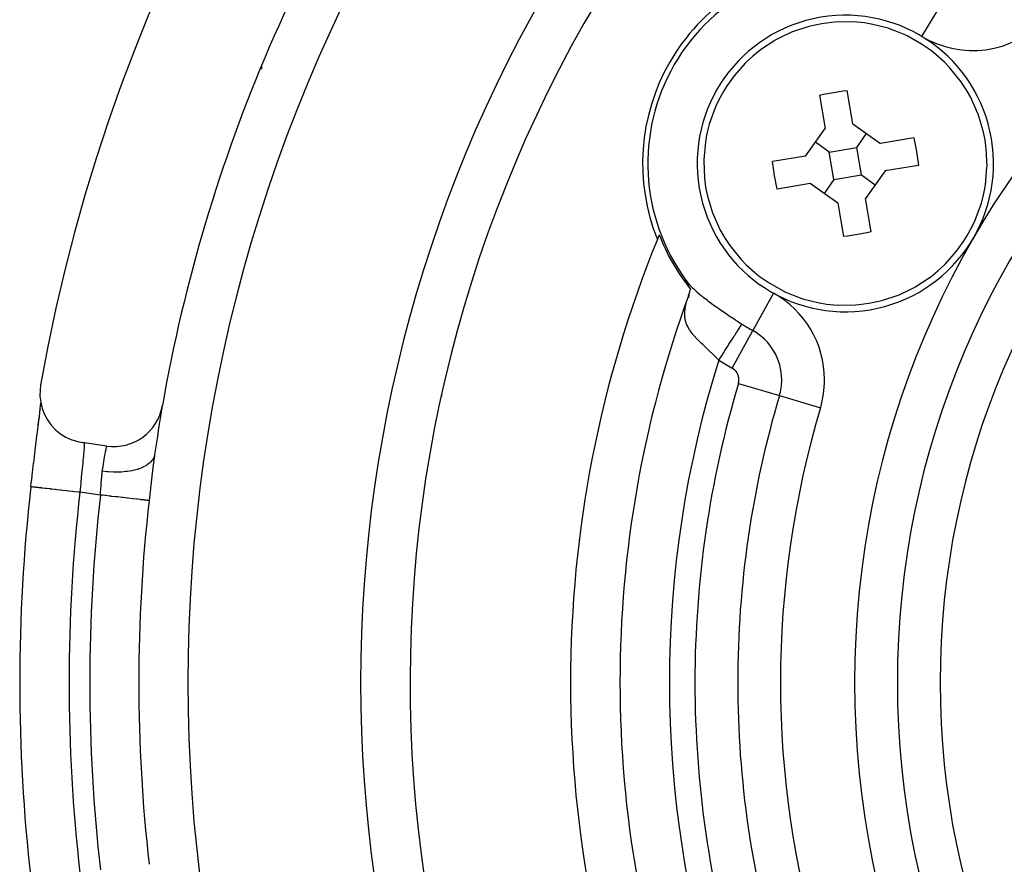
# Model space of a CAD drawing. Extents: x 24 to 982, y -524 to 283.
# Drawn here: x 843 to 882, y -118 to -84 of the extents above; entities that cross this region are included whole.
import ezdxf

# ---------------------------------------------------------------- set-up
doc = ezdxf.new("R2010")
doc.units = 0
doc.linetypes.add('DASHED', pattern=[11.05, 8.7, -2.35])
doc.layers.get('0').update_dxf_attribs({"linetype": 'CONTINUOUS'})
doc.layers.add('NEVIDI', color=4, linetype='DASHED')

msp = doc.modelspace()

# ---------------------------------------------------------------- linework, layer by layer
at = {"color": 2}
for p, q in [((874.56464, -83.956512), (873.866692, -84.19172)), ((874.688904, -83.92483), (874.56464, -83.956512)), ((875.088945, -83.842543), (874.688904, -83.92483)), ((875.493826, -83.788923), (875.088945, -83.842543)), ((875.621603, -83.778049), (875.493826, -83.788923)), ((876.358085, -83.771059), (875.621603, -83.778049)), ((876.813338, -83.814255), (876.358085, -83.771059)), ((877.089398, -83.858474), (876.813338, -83.814255)), ((877.103575, -83.861119), (877.089398, -83.858474)), ((877.774388, -84.029563), (877.103575, -83.861119)), ((877.803478, -84.038849), (877.774388, -84.029563)), ((878.161019, -84.167244), (877.803478, -84.038849)), ((873.192099, -84.521554), (872.613779, -84.900909)), ((873.204621, -84.514401), (873.192099, -84.521554)), ((873.450859, -84.381994), (873.204621, -84.514401)), ((873.866692, -84.19172), (873.450859, -84.381994)), ((878.488569, -84.309214), (878.161019, -84.167244)), ((878.541025, -84.334241), (878.488569, -84.309214)), ((879.13338, -84.665112), (878.541025, -84.334241)), ((872.589351, -84.919231), (872.293786, -85.157899)), ((872.613779, -84.900909), (872.589351, -84.919231)), ((879.531453, -84.94388), (879.13338, -84.665112)), ((872.293786, -85.157899), (872.031008, -85.399544)), ((879.727292, -85.100683), (879.531453, -84.94388)), ((880.062133, -85.404227), (879.727292, -85.100683)), ((852.417248, -85.677209), (852.417248, -85.524617)), ((871.989677, -85.440407), (871.538796, -85.947423)), ((872.031008, -85.399544), (871.989677, -85.440407)), ((880.260519, -85.608755), (880.062133, -85.404227)), ((880.724265, -86.180948), (880.260519, -85.608755)), ((871.538796, -85.947423), (871.254319, -86.341437)), ((871.254319, -86.341437), (871.12082, -86.553847)), ((880.911213, -86.461696), (880.724265, -86.180948)), ((880.976851, -86.569461), (880.911213, -86.461696)), ((871.12082, -86.553847), (870.904204, -86.950502)), ((875.002307, -86.733054), (875.157737, -86.699983)), ((875.002307, -86.733054), (875.229347, -88.077715)), ((875.157737, -86.699983), (875.55874, -86.624941)), ((875.55874, -86.624941), (875.962151, -86.564161)), ((875.962151, -86.564161), (876.119823, -86.544367)), ((876.346863, -87.889028), (876.119823, -86.544367)), ((881.110885, -86.807826), (880.976851, -86.569461)), ((881.414016, -87.479067), (881.110885, -86.807826)), ((870.78397, -87.208827), (870.5338, -87.901562)), ((870.904204, -86.950502), (870.78397, -87.208827)), ((881.422336, -87.501314), (881.414016, -87.479067)), ((881.628662, -88.183615), (881.422336, -87.501314)), ((870.5338, -87.901562), (870.449394, -88.228126)), ((874.433208, -89.197318), (875.229347, -88.077715)), ((876.346863, -87.889028), (877.466466, -88.685166)), ((870.422778, -88.351469), (870.374437, -88.620626)), ((870.449394, -88.228126), (870.422778, -88.351469)), ((876.508595, -88.846898), (876.906664, -88.287097)), ((878.811126, -88.458126), (877.466466, -88.685166)), ((878.811126, -88.458126), (878.919239, -89.014556)), ((881.701638, -88.544764), (881.628662, -88.183615)), ((870.374437, -88.620626), (870.3085, -89.354184)), ((875.391079, -89.035586), (874.831278, -88.637517)), ((875.391079, -89.035586), (876.508595, -88.846898)), ((876.697282, -89.964414), (876.508595, -88.846898)), ((881.751284, -88.909852), (881.701638, -88.544764)), ((881.780416, -89.622071), (881.751284, -88.909852)), ((874.433208, -89.197318), (873.088548, -89.424358)), ((875.579767, -90.153102), (875.391079, -89.035586)), ((878.919239, -89.014556), (878.999814, -89.575642)), ((870.3085, -89.354184), (870.307945, -89.377929)), ((870.307945, -89.377929), (870.337078, -90.090148)), ((873.169122, -89.985444), (873.088548, -89.424358)), ((878.999814, -89.575642), (877.655153, -89.802682)), ((881.713925, -90.379374), (881.779862, -89.645816)), ((881.779862, -89.645816), (881.780416, -89.622071)), ((870.337078, -90.090148), (870.386724, -90.455236)), ((873.277235, -90.541874), (873.169122, -89.985444)), ((875.579767, -90.153102), (876.697282, -89.964414)), ((876.697282, -89.964414), (877.257084, -90.362483)), ((877.655153, -89.802682), (876.859015, -90.922285)), ((870.386724, -90.455236), (870.4597, -90.816385)), ((874.621896, -90.314834), (873.277235, -90.541874)), ((875.741499, -91.110972), (874.621896, -90.314834)), ((875.579767, -90.153102), (875.181697, -90.712903)), ((881.665584, -90.648531), (881.713925, -90.379374)), ((870.4597, -90.816385), (870.666026, -91.498686)), ((881.554561, -91.098438), (881.638967, -90.771874)), ((881.638967, -90.771874), (881.665584, -90.648531)), ((875.741499, -91.110972), (875.968539, -92.455633)), ((877.086054, -92.266946), (876.859015, -90.922285)), ((881.304392, -91.791173), (881.554561, -91.098438)), ((870.666026, -91.498686), (870.674346, -91.520933)), ((870.674346, -91.520933), (870.977476, -92.192174)), ((880.967541, -92.446153), (881.184157, -92.049498)), ((881.184157, -92.049498), (881.304392, -91.791173)), ((870.977476, -92.192174), (871.11151, -92.430539)), ((871.11151, -92.430539), (871.177148, -92.538304)), ((876.12621, -92.435839), (875.968539, -92.455633)), ((876.529621, -92.375059), (876.12621, -92.435839)), ((876.930625, -92.300017), (876.529621, -92.375059)), ((877.086054, -92.266946), (876.930625, -92.300017)), ((880.834042, -92.658563), (880.967541, -92.446153)), ((871.177148, -92.538304), (871.364096, -92.819052)), ((871.364096, -92.819052), (871.827843, -93.391245)), ((880.549566, -93.052577), (880.834042, -92.658563)), ((880.098684, -93.559593), (880.549566, -93.052577)), ((871.827843, -93.391245), (872.026228, -93.595773)), ((872.026228, -93.595773), (872.36107, -93.899317)), ((879.794575, -93.842101), (880.057353, -93.600456)), ((880.057353, -93.600456), (880.098684, -93.559593)), ((869.417248, -93.971377), (869.417248, -93.987377)), ((869.417248, -93.987377), (869.417248, -93.971377)), ((872.36107, -93.899317), (872.556909, -94.05612)), ((872.556909, -94.05612), (872.954981, -94.334888)), ((879.474582, -94.099091), (879.49901, -94.080769)), ((879.49901, -94.080769), (879.794575, -93.842101)), ((869.577735, -94.210134), (869.572241, -94.202551)), ((869.572241, -94.202551), (869.651342, -94.304567)), ((869.582722, -94.217063), (869.577735, -94.210134)), ((869.587142, -94.22326), (869.582722, -94.217063)), ((869.590956, -94.228673), (869.587142, -94.22326)), ((869.594208, -94.233359), (869.590956, -94.228673)), ((869.596968, -94.237404), (869.594208, -94.233359)), ((869.599314, -94.24091), (869.596968, -94.237404)), ((869.601327, -94.243981), (869.599314, -94.24091)), ((869.603079, -94.246713), (869.601327, -94.243981)), ((869.60461, -94.249157), (869.603079, -94.246713)), ((869.605953, -94.251355), (869.60461, -94.249157)), ((869.607136, -94.253344), (869.605953, -94.251355)), ((869.608184, -94.255155), (869.607136, -94.253344)), ((869.609116, -94.256816), (869.608184, -94.255155)), ((869.609954, -94.258354), (869.609116, -94.256816)), ((869.610717, -94.259794), (869.609954, -94.258354)), ((869.611427, -94.261165), (869.610717, -94.259794)), ((869.6121, -94.262486), (869.611427, -94.261165)), ((869.612738, -94.263762), (869.6121, -94.262486)), ((869.612815, -94.263919), (869.612738, -94.263762)), ((869.613344, -94.264997), (869.612815, -94.263919)), ((869.613921, -94.266193), (869.613344, -94.264997)), ((869.614472, -94.267354), (869.613921, -94.266193)), ((869.614998, -94.268483), (869.614472, -94.267354)), ((869.615502, -94.269584), (869.614998, -94.268483)), ((869.615987, -94.270658), (869.615502, -94.269584)), ((869.616454, -94.271709), (869.615987, -94.270658)), ((869.616905, -94.272739), (869.616454, -94.271709)), ((869.617342, -94.273752), (869.616905, -94.272739)), ((869.617769, -94.27475), (869.617342, -94.273752)), ((869.618185, -94.275735), (869.617769, -94.27475)), ((869.618595, -94.27671), (869.618185, -94.275735)), ((869.619, -94.277679), (869.618595, -94.27671)), ((869.619401, -94.278643), (869.619, -94.277679)), ((869.619802, -94.279606), (869.619401, -94.278643)), ((869.620202, -94.280569), (869.619802, -94.279606)), ((869.620604, -94.281532), (869.620202, -94.280569)), ((869.621006, -94.282497), (869.620604, -94.281532)), ((869.621199, -94.282959), (869.621006, -94.282497)), ((869.621199, -94.282959), (869.660094, -94.346393)), ((869.621409, -94.283461), (869.621199, -94.282959)), ((869.621812, -94.284427), (869.621409, -94.283461)), ((869.622217, -94.285393), (869.621812, -94.284427)), ((869.622622, -94.286361), (869.622217, -94.285393)), ((869.623029, -94.28733), (869.622622, -94.286361)), ((869.623437, -94.2883), (869.623029, -94.28733)), ((869.623847, -94.289272), (869.623437, -94.2883)), ((869.624258, -94.290246), (869.623847, -94.289272)), ((869.624671, -94.291221), (869.624258, -94.290246)), ((869.625085, -94.292199), (869.624671, -94.291221)), ((869.625502, -94.293178), (869.625085, -94.292199)), ((869.62592, -94.29416), (869.625502, -94.293178)), ((869.62634, -94.295144), (869.62592, -94.29416)), ((869.626763, -94.296131), (869.62634, -94.295144)), ((869.627188, -94.297121), (869.626763, -94.296131)), ((869.627615, -94.298113), (869.627188, -94.297121)), ((869.628046, -94.299109), (869.627615, -94.298113)), ((869.628478, -94.300108), (869.628046, -94.299109)), ((869.628914, -94.30111), (869.628478, -94.300108)), ((869.629353, -94.302115), (869.628914, -94.30111)), ((869.629795, -94.303125), (869.629353, -94.302115)), ((869.630239, -94.304138), (869.629795, -94.303125)), ((869.630688, -94.305155), (869.630239, -94.304138)), ((869.63114, -94.306176), (869.630688, -94.305155)), ((869.631595, -94.307201), (869.63114, -94.306176)), ((869.632054, -94.308231), (869.631595, -94.307201)), ((869.632517, -94.309266), (869.632054, -94.308231)), ((869.632951, -94.31023), (869.632517, -94.309266)), ((869.632984, -94.310305), (869.632951, -94.31023)), ((869.633455, -94.311349), (869.632984, -94.310305)), ((869.633931, -94.312398), (869.633455, -94.311349)), ((869.63441, -94.313452), (869.633931, -94.312398)), ((869.634894, -94.314512), (869.63441, -94.313452)), ((869.635383, -94.315576), (869.634894, -94.314512)), ((869.635875, -94.316646), (869.635383, -94.315576)), ((869.636372, -94.31772), (869.635875, -94.316646)), ((869.636873, -94.3188), (869.636372, -94.31772)), ((869.637378, -94.319884), (869.636873, -94.3188)), ((869.637887, -94.320973), (869.637378, -94.319884)), ((869.6384, -94.322067), (869.637887, -94.320973)), ((869.638918, -94.323166), (869.6384, -94.322067)), ((869.639439, -94.324269), (869.638918, -94.323166)), ((869.639964, -94.325377), (869.639439, -94.324269)), ((869.640493, -94.326489), (869.639964, -94.325377)), ((869.640854, -94.327248), (869.640493, -94.326489)), ((869.640854, -94.327248), (869.664639, -94.386219)), ((869.641025, -94.327606), (869.640854, -94.327248)), ((869.641562, -94.328727), (869.641025, -94.327606)), ((869.642102, -94.329852), (869.641562, -94.328727)), ((869.642646, -94.330981), (869.642102, -94.329852)), ((869.643193, -94.332115), (869.642646, -94.330981)), ((869.643744, -94.333253), (869.643193, -94.332115)), ((869.644299, -94.334394), (869.643744, -94.333253)), ((869.644857, -94.33554), (869.644299, -94.334394)), ((869.645419, -94.33669), (869.644857, -94.33554)), ((869.645984, -94.337843), (869.645419, -94.33669)), ((869.646552, -94.339), (869.645984, -94.337843)), ((869.647124, -94.340161), (869.646552, -94.339)), ((869.647699, -94.341326), (869.647124, -94.340161)), ((869.648277, -94.342494), (869.647699, -94.341326)), ((869.648858, -94.343666), (869.648277, -94.342494)), ((869.649443, -94.344841), (869.648858, -94.343666)), ((869.65003, -94.34602), (869.649443, -94.344841)), ((869.650621, -94.347202), (869.65003, -94.34602)), ((869.651215, -94.348387), (869.650621, -94.347202)), ((869.651812, -94.349576), (869.651215, -94.348387)), ((869.652412, -94.350768), (869.651812, -94.349576)), ((869.653014, -94.351963), (869.652412, -94.350768)), ((869.65362, -94.353162), (869.653014, -94.351963)), ((869.654229, -94.354363), (869.65362, -94.353162)), ((869.65484, -94.355568), (869.654229, -94.354363)), ((869.655455, -94.356776), (869.65484, -94.355568)), ((869.656072, -94.357987), (869.655455, -94.356776)), ((869.656691, -94.3592), (869.656072, -94.357987)), ((869.657136, -94.360069), (869.656691, -94.3592)), ((869.657314, -94.360417), (869.657136, -94.360069)), ((869.657939, -94.361636), (869.657314, -94.360417)), ((869.658567, -94.362858), (869.657939, -94.361636)), ((869.659197, -94.364083), (869.658567, -94.362858)), ((869.65983, -94.365311), (869.659197, -94.364083)), ((869.660466, -94.366541), (869.65983, -94.365311)), ((869.661104, -94.367774), (869.660466, -94.366541)), ((869.661744, -94.369009), (869.661104, -94.367774)), ((869.662387, -94.370247), (869.661744, -94.369009)), ((869.663033, -94.371487), (869.662387, -94.370247)), ((869.66368, -94.37273), (869.663033, -94.371487)), ((869.66433, -94.373975), (869.66368, -94.37273)), ((869.664982, -94.375222), (869.66433, -94.373975)), ((869.665637, -94.376472), (869.664982, -94.375222)), ((869.666294, -94.377724), (869.665637, -94.376472)), ((869.666821, -94.378727), (869.666294, -94.377724)), ((869.666952, -94.378978), (869.666821, -94.378727)), ((869.667613, -94.380234), (869.666952, -94.378978)), ((869.668277, -94.381492), (869.667613, -94.380234)), ((869.668942, -94.382752), (869.668277, -94.381492)), ((869.669609, -94.384014), (869.668942, -94.382752)), ((869.670278, -94.385278), (869.669609, -94.384014)), ((869.670949, -94.386544), (869.670278, -94.385278)), ((869.671622, -94.387812), (869.670949, -94.386544)), ((869.672297, -94.389082), (869.671622, -94.387812)), ((869.672974, -94.390353), (869.672297, -94.389082)), ((869.673653, -94.391626), (869.672974, -94.390353)), ((869.674333, -94.392901), (869.673653, -94.391626)), ((869.675015, -94.394177), (869.674333, -94.392901)), ((869.675699, -94.395455), (869.675015, -94.394177)), ((869.676384, -94.396734), (869.675699, -94.395455)), ((869.677071, -94.398015), (869.676384, -94.396734)), ((869.67776, -94.399297), (869.677071, -94.398015)), ((869.67845, -94.40058), (869.67776, -94.399297)), ((869.679142, -94.401865), (869.67845, -94.40058)), ((869.679835, -94.403151), (869.679142, -94.401865)), ((869.68053, -94.404438), (869.679835, -94.403151)), ((869.681225, -94.405726), (869.68053, -94.404438)), ((869.681923, -94.407015), (869.681225, -94.405726)), ((869.682621, -94.408305), (869.681923, -94.407015)), ((869.683321, -94.409597), (869.682621, -94.408305)), ((869.684022, -94.410889), (869.683321, -94.409597)), ((869.684724, -94.412181), (869.684022, -94.410889)), ((869.685427, -94.413475), (869.684724, -94.412181)), ((869.686131, -94.41477), (869.685427, -94.413475)), ((869.686837, -94.416065), (869.686131, -94.41477)), ((869.686918, -94.416214), (869.686837, -94.416065)), ((869.687543, -94.41736), (869.686918, -94.416214)), ((869.68825, -94.418657), (869.687543, -94.41736)), ((869.688958, -94.419953), (869.68825, -94.418657)), ((869.689667, -94.421251), (869.688958, -94.419953)), ((869.690377, -94.422548), (869.689667, -94.421251)), ((869.691088, -94.423846), (869.690377, -94.422548)), ((869.691799, -94.425145), (869.691088, -94.423846)), ((869.692511, -94.426443), (869.691799, -94.425145)), ((869.693223, -94.427742), (869.692511, -94.426443)), ((869.693937, -94.429041), (869.693223, -94.427742)), ((869.69465, -94.43034), (869.693937, -94.429041)), ((869.695364, -94.431638), (869.69465, -94.43034)), ((869.696079, -94.432937), (869.695364, -94.431638)), ((869.696422, -94.433561), (869.696079, -94.432937)), ((869.696794, -94.434236), (869.696422, -94.433561)), ((869.69751, -94.435535), (869.696794, -94.434236)), ((869.698226, -94.436833), (869.69751, -94.435535)), ((869.698942, -94.438132), (869.698226, -94.436833)), ((869.699658, -94.43943), (869.698942, -94.438132)), ((869.700375, -94.440727), (869.699658, -94.43943)), ((869.701091, -94.442024), (869.700375, -94.440727)), ((869.701808, -94.443321), (869.701091, -94.442024)), ((869.702525, -94.444617), (869.701808, -94.443321)), ((869.703242, -94.445913), (869.702525, -94.444617)), ((869.703959, -94.447208), (869.703242, -94.445913)), ((869.704676, -94.448502), (869.703959, -94.447208)), ((869.705393, -94.449796), (869.704676, -94.448502)), ((869.706109, -94.451089), (869.705393, -94.449796)), ((869.706826, -94.452381), (869.706109, -94.451089)), ((869.707542, -94.453672), (869.706826, -94.452381)), ((869.708258, -94.454962), (869.707542, -94.453672)), ((869.708973, -94.456251), (869.708258, -94.454962)), ((869.709689, -94.457539), (869.708973, -94.456251)), ((869.710403, -94.458826), (869.709689, -94.457539)), ((869.711118, -94.460112), (869.710403, -94.458826)), ((869.711832, -94.461397), (869.711118, -94.460112)), ((869.712545, -94.46268), (869.711832, -94.461397)), ((869.713258, -94.463962), (869.712545, -94.46268)), ((869.71397, -94.465243), (869.713258, -94.463962)), ((869.714681, -94.466522), (869.71397, -94.465243)), ((869.715392, -94.4678), (869.714681, -94.466522)), ((869.716102, -94.469076), (869.715392, -94.4678)), ((869.716812, -94.470351), (869.716102, -94.469076)), ((869.71752, -94.471625), (869.716812, -94.470351)), ((869.718228, -94.472897), (869.71752, -94.471625)), ((869.718935, -94.474167), (869.718228, -94.472897)), ((869.719641, -94.475435), (869.718935, -94.474167)), ((869.720346, -94.476702), (869.719641, -94.475435)), ((869.720874, -94.477651), (869.720346, -94.476702)), ((869.72105, -94.477967), (869.720874, -94.477651)), ((869.721754, -94.47923), (869.72105, -94.477967)), ((869.722456, -94.480492), (869.721754, -94.47923)), ((869.723157, -94.481751), (869.722456, -94.480492)), ((869.723857, -94.483009), (869.723157, -94.481751)), ((869.724556, -94.484264), (869.723857, -94.483009)), ((869.725253, -94.485518), (869.724556, -94.484264)), ((869.72595, -94.486769), (869.725253, -94.485518)), ((869.726218, -94.48725), (869.72595, -94.486769)), ((869.726645, -94.488019), (869.726218, -94.48725)), ((869.727339, -94.489266), (869.726645, -94.488019)), ((869.728032, -94.490511), (869.727339, -94.489266)), ((869.728724, -94.491754), (869.728032, -94.490511)), ((869.729414, -94.492995), (869.728724, -94.491754)), ((872.954981, -94.334888), (873.547336, -94.665759)), ((878.637502, -94.618006), (878.88374, -94.485599)), ((878.88374, -94.485599), (878.896262, -94.478446)), ((878.896262, -94.478446), (879.474582, -94.099091)), ((869.701192, -94.826922), (869.67099, -94.941958)), ((869.690616, -94.857591), (869.746502, -94.69553)), ((869.703272, -94.82089), (869.691123, -94.931357)), ((869.730102, -94.494233), (869.729414, -94.492995)), ((869.730789, -94.495469), (869.730102, -94.494233)), ((869.731475, -94.496703), (869.730789, -94.495469)), ((869.732159, -94.497934), (869.731475, -94.496703)), ((869.732842, -94.499163), (869.732159, -94.497934)), ((869.733523, -94.500389), (869.732842, -94.499163)), ((869.734202, -94.501613), (869.733523, -94.500389)), ((869.73488, -94.502834), (869.734202, -94.501613)), ((869.735556, -94.504053), (869.73488, -94.502834)), ((869.736231, -94.505269), (869.735556, -94.504053)), ((869.736903, -94.506482), (869.736231, -94.505269)), ((869.737574, -94.507692), (869.736903, -94.506482)), ((869.738243, -94.5089), (869.737574, -94.507692)), ((869.73891, -94.510105), (869.738243, -94.5089)), ((869.739575, -94.511307), (869.73891, -94.510105)), ((869.740239, -94.512506), (869.739575, -94.511307)), ((869.7409, -94.513702), (869.740239, -94.512506)), ((869.741559, -94.514895), (869.7409, -94.513702)), ((869.742217, -94.516085), (869.741559, -94.514895)), ((869.742872, -94.517271), (869.742217, -94.516085)), ((869.743525, -94.518455), (869.742872, -94.517271)), ((869.744176, -94.519636), (869.743525, -94.518455)), ((869.744824, -94.520813), (869.744176, -94.519636)), ((869.745213, -94.521518), (869.744824, -94.520813)), ((869.745471, -94.521987), (869.745213, -94.521518)), ((869.746115, -94.523158), (869.745471, -94.521987)), ((869.746757, -94.524326), (869.746115, -94.523158)), ((869.746502, -94.69553), (869.780136, -94.587641)), ((869.747397, -94.52549), (869.746757, -94.524326)), ((869.748034, -94.526651), (869.747397, -94.52549)), ((869.748669, -94.527808), (869.748034, -94.526651)), ((869.749301, -94.528962), (869.748669, -94.527808)), ((869.749931, -94.530112), (869.749301, -94.528962)), ((869.750558, -94.531259), (869.749931, -94.530112)), ((869.751183, -94.532402), (869.750558, -94.531259)), ((869.751806, -94.533542), (869.751183, -94.532402)), ((869.752425, -94.534678), (869.751806, -94.533542)), ((869.753042, -94.53581), (869.752425, -94.534678)), ((869.753373, -94.536418), (869.753042, -94.53581)), ((869.753657, -94.536938), (869.753373, -94.536418)), ((869.754268, -94.538063), (869.753657, -94.536938)), ((869.754877, -94.539183), (869.754268, -94.538063)), ((869.755483, -94.5403), (869.754877, -94.539183)), ((869.756086, -94.541413), (869.755483, -94.5403)), ((869.756315, -94.541835), (869.756086, -94.541413)), ((869.756687, -94.542521), (869.756315, -94.541835)), ((869.757284, -94.543626), (869.756687, -94.542521)), ((869.757878, -94.544727), (869.757284, -94.543626)), ((869.75847, -94.545824), (869.757878, -94.544727)), ((869.759058, -94.546916), (869.75847, -94.545824)), ((869.759644, -94.548004), (869.759058, -94.546916)), ((869.760226, -94.549088), (869.759644, -94.548004)), ((869.760805, -94.550168), (869.760226, -94.549088)), ((869.761381, -94.551244), (869.760805, -94.550168)), ((869.761954, -94.552315), (869.761381, -94.551244)), ((869.762524, -94.553382), (869.761954, -94.552315)), ((869.76309, -94.554444), (869.762524, -94.553382)), ((869.763653, -94.555502), (869.76309, -94.554444)), ((869.764213, -94.556555), (869.763653, -94.555502)), ((869.764769, -94.557604), (869.764213, -94.556555)), ((869.765322, -94.558648), (869.764769, -94.557604)), ((869.765871, -94.559688), (869.765322, -94.558648)), ((869.766417, -94.560723), (869.765871, -94.559688)), ((869.76696, -94.561753), (869.766417, -94.560723)), ((869.767498, -94.562779), (869.76696, -94.561753)), ((869.768034, -94.563799), (869.767498, -94.562779)), ((869.768565, -94.564815), (869.768034, -94.563799)), ((869.769093, -94.565826), (869.768565, -94.564815)), ((869.769617, -94.566832), (869.769093, -94.565826)), ((869.770138, -94.567833), (869.769617, -94.566832)), ((869.770654, -94.568829), (869.770138, -94.567833)), ((869.771167, -94.569821), (869.770654, -94.568829)), ((869.771676, -94.570807), (869.771167, -94.569821)), ((869.772181, -94.571787), (869.771676, -94.570807)), ((869.772683, -94.572763), (869.772181, -94.571787)), ((869.77318, -94.573734), (869.772683, -94.572763)), ((869.773673, -94.574699), (869.77318, -94.573734)), ((869.774162, -94.575659), (869.773673, -94.574699)), ((869.774647, -94.576614), (869.774162, -94.575659)), ((869.775128, -94.577563), (869.774647, -94.576614)), ((869.775605, -94.578507), (869.775128, -94.577563)), ((869.775658, -94.578612), (869.775605, -94.578507)), ((869.776077, -94.579446), (869.775658, -94.578612)), ((869.776546, -94.580379), (869.776077, -94.579446)), ((869.77701, -94.581306), (869.776546, -94.580379)), ((873.547336, -94.665759), (873.599792, -94.690786)), ((873.599792, -94.690786), (873.927342, -94.832756)), ((873.927342, -94.832756), (874.284884, -94.961151)), ((877.523721, -95.043488), (878.22167, -94.80828)), ((878.22167, -94.80828), (878.637502, -94.618006)), ((874.284884, -94.961151), (874.313974, -94.970437)), ((874.313974, -94.970437), (874.984787, -95.138881)), ((874.984787, -95.138881), (874.998963, -95.141526)), ((874.998963, -95.141526), (875.275024, -95.185745)), ((875.275024, -95.185745), (875.730276, -95.228941)), ((875.730276, -95.228941), (876.466759, -95.221951)), ((876.466759, -95.221951), (876.594536, -95.211077)), ((876.594536, -95.211077), (876.999417, -95.157457)), ((876.999417, -95.157457), (877.399458, -95.07517)), ((877.399458, -95.07517), (877.523721, -95.043488)), ((843.459299, -98.466656), (843.435804, -98.652202)), ((843.435804, -98.652202), (843.431984, -98.90899)), ((843.431984, -98.90899), (843.461109, -99.164087)), ((843.459056, -99.290731), (843.468959, -99.195864)), ((843.461109, -99.164087), (843.522668, -99.413285)), ((843.464669, -99.255859), (843.470676, -99.202817)), ((843.407011, -99.745652), (843.426262, -99.582165)), ((843.422131, -99.613675), (843.425178, -99.588591)), ((843.425178, -99.588591), (843.443124, -99.439451)), ((843.426262, -99.582165), (843.443643, -99.430501)), ((843.443124, -99.439451), (843.443737, -99.434302)), ((843.443643, -99.430501), (843.459056, -99.290731)), ((843.445923, -99.415925), (843.449063, -99.389443)), ((843.522668, -99.413285), (843.61569, -99.652637)), ((843.61569, -99.652637), (843.738621, -99.878106)), ((843.352139, -100.180326), (843.374578, -99.999904)), ((843.363244, -100.108098), (843.385984, -99.920911)), ((843.363244, -100.108098), (843.378129, -99.971289)), ((843.374578, -99.999904), (843.378129, -99.971289)), ((843.378129, -99.971289), (843.399225, -99.800704)), ((843.385984, -99.920911), (843.407011, -99.745652)), ((843.399225, -99.800704), (843.402554, -99.773663)), ((843.738621, -99.878106), (843.889401, -100.085938)), ((843.297007, -100.623208), (843.321203, -100.428679)), ((843.321203, -100.428679), (843.32506, -100.397701)), ((843.32506, -100.397701), (843.348395, -100.210387)), ((843.339006, -100.306137), (843.363244, -100.108098)), ((843.348395, -100.210387), (843.352139, -100.180326)), ((843.889401, -100.085938), (844.065617, -100.272805)), ((844.065617, -100.272805), (844.264305, -100.435555)), ((844.264305, -100.435555), (844.482349, -100.571607)), ((843.263947, -100.890148), (843.268057, -100.856866)), ((843.268057, -100.856866), (843.293025, -100.655277)), ((843.293025, -100.655277), (843.297007, -100.623208)), ((844.482349, -100.571607), (844.715909, -100.678559)), ((844.715909, -100.678559), (844.961219, -100.754722)), ((844.961219, -100.754722), (845.145026, -100.790091)), ((846.133997, -100.932837), (845.145026, -100.790091)), ((843.207848, -101.34811), (843.234073, -101.13309)), ((843.234073, -101.13309), (843.238286, -101.09871)), ((843.238286, -101.09871), (843.263947, -100.890148)), ((843.14675, -101.856833), (843.173029, -101.636577)), ((843.173029, -101.636577), (843.177293, -101.601046)), ((843.177293, -101.601046), (843.203576, -101.38331)), ((843.203576, -101.38331), (843.207848, -101.34811)), ((848.047229, -101.477502), (848.025122, -101.647473)), ((848.051088, -101.448694), (848.047229, -101.477502)), ((848.068732, -101.320499), (848.051088, -101.448694)), ((848.075158, -101.275276), (848.068732, -101.320499)), ((843.116264, -102.115383), (843.142488, -101.892784)), ((843.142488, -101.892784), (843.14675, -101.856833)), ((843.063646, -102.569962), (843.08158, -102.413778)), ((843.08158, -102.413778), (843.085828, -102.376978)), ((843.085828, -102.376978), (843.112005, -102.151777)), ((843.112005, -102.151777), (843.116264, -102.115383))]:
    msp.add_line(p, q, dxfattribs=at)
for centre, radius, start, end in [((912.417248, -110.5), 70, 9.898594, 170.101406), ((912.417248, -110.5), 65, 143.323993, 170.076213), ((912.417248, -110.5), 54, 147.046713, 216.95256), ((876.044181, -89.5), 8.209525, 98.030953, 201.969047), ((876.044181, -89.5), 8, 83.997615, 216.002385), ((876.044181, -89.5), 6, 99.583742, 279.583742), ((876.044181, -89.5), 6, 279.583742, 99.583742), ((912.417248, -110.5), 47.5, 157.580687, 157.824317), ((876.044181, -89.5), 8.069842, 200.942079, 219.083414), ((912.417248, -110.5), 47.5, 157.824317, 202.175683), ((912.417248, -110.5), 45.5, 159.892098, 200.107902), ((846.419711, -98.95335), 2, 261.786789, 350.076213), ((912.417248, -110.5), 65, 170.099332, 171.841099), ((912.417248, -110.5), 69.806717, 173.499246, 186.522992), ((912.417248, -110.5), 69.806717, 173.477007, 173.488434)]:
    msp.add_arc(centre, radius, start, end, dxfattribs=at)
at = {"layer": 'NEVIDI', "color": 7, "linetype": 'CONTINUOUS'}
for p, q in [((879.136491, -84.358248), (880.029164, -82.873951)), ((870.417248, -83.841198), (870.417248, -83.836616)), ((869.651342, -94.304567), (869.671134, -94.328292)), ((869.671134, -94.328292), (869.683599, -94.342927)), ((869.683599, -94.342927), (869.827888, -94.498776)), ((869.827888, -94.498776), (869.842822, -94.513761)), ((869.842822, -94.513761), (869.907602, -94.576854)), ((869.907602, -94.576854), (870.012581, -94.673584)), ((870.012581, -94.673584), (870.020551, -94.680693)), ((870.020551, -94.680693), (870.029831, -94.688932)), ((870.029831, -94.688932), (870.222731, -94.85245)), ((870.222731, -94.85245), (870.241854, -94.867983)), ((870.241854, -94.867983), (870.285889, -94.903372)), ((873.137448, -94.748895), (872.298346, -96.264121)), ((869.566596, -95.298304), (869.599866, -95.146292)), ((870.285889, -94.903372), (870.456703, -95.03633)), ((870.456703, -95.03633), (870.477922, -95.05243)), ((870.477922, -95.05243), (870.713632, -95.226408)), ((870.713632, -95.226408), (870.736487, -95.242873)), ((870.736487, -95.242873), (870.835327, -95.31341)), ((869.54028, -95.572229), (869.540385, -95.559794)), ((869.549628, -95.731716), (869.54028, -95.572229)), ((869.540385, -95.559794), (869.540703, -95.54308)), ((869.540703, -95.54308), (869.556489, -95.360646)), ((869.556489, -95.360646), (869.559179, -95.342644)), ((869.559179, -95.342644), (869.566596, -95.298304)), ((870.835327, -95.31341), (870.918705, -95.372148)), ((870.918705, -95.372148), (870.986726, -95.419604)), ((870.986726, -95.419604), (871.011015, -95.436455)), ((871.011015, -95.436455), (871.274903, -95.616721)), ((871.274903, -95.616721), (871.300451, -95.633931)), ((871.300451, -95.633931), (871.575763, -95.817081)), ((869.551698, -95.747492), (869.549628, -95.731716)), ((869.562779, -95.813615), (869.551698, -95.747492)), ((869.585879, -95.908755), (869.562779, -95.813615)), ((869.590218, -95.923401), (869.585879, -95.908755)), ((869.628835, -96.031066), (869.590218, -95.923401)), ((869.64774, -96.074208), (869.628835, -96.031066)), ((869.654245, -96.088078), (869.64774, -96.074208)), ((871.575763, -95.817081), (871.602107, -95.834393)), ((871.602107, -95.834393), (871.672373, -95.880397)), ((871.672373, -95.880397), (871.856926, -96.000116)), ((871.78384, -96.113572), (871.829555, -96.042606)), ((871.829555, -96.042606), (871.850638, -96.009878)), ((871.850638, -96.009878), (871.856927, -96.000116)), ((869.733199, -96.230495), (869.654245, -96.088078)), ((869.734229, -96.232123), (869.733199, -96.230495)), ((869.742787, -96.24547), (869.734229, -96.232123)), ((869.843224, -96.384548), (869.742787, -96.24547)), ((869.853508, -96.397403), (869.843224, -96.384548)), ((869.87074, -96.41851), (869.853508, -96.397403)), ((869.970426, -96.532133), (869.87074, -96.41851)), ((871.459244, -97.779346), (872.298346, -96.264121)), ((871.522809, -96.518785), (871.560831, -96.459762)), ((871.560831, -96.459762), (871.580735, -96.428863)), ((871.580735, -96.428863), (871.638933, -96.338519)), ((871.638933, -96.338519), (871.671427, -96.288077)), ((871.671427, -96.288077), (871.689174, -96.260527)), ((871.689174, -96.260527), (871.741805, -96.178825)), ((871.741805, -96.178825), (871.768568, -96.13728)), ((871.768568, -96.13728), (871.78384, -96.113572)), ((869.982152, -96.544745), (869.970426, -96.532133)), ((870.0355, -96.600632), (869.982152, -96.544745)), ((870.113808, -96.679194), (870.0355, -96.600632)), ((870.126863, -96.691984), (870.113808, -96.679194)), ((870.221546, -96.782927), (870.126863, -96.691984)), ((870.270397, -96.828974), (870.221546, -96.782927)), ((870.284219, -96.841937), (870.270397, -96.828974)), ((870.422203, -96.970697), (870.284219, -96.841937)), ((871.25965, -96.927302), (871.307261, -96.853394)), ((871.307261, -96.853394), (871.330554, -96.817234)), ((871.330554, -96.817234), (871.395605, -96.716251)), ((871.395605, -96.716251), (871.438762, -96.649256)), ((871.438762, -96.649256), (871.460489, -96.615529)), ((871.460489, -96.615529), (871.522809, -96.518785)), ((870.434308, -96.981994), (870.422203, -96.970697)), ((870.448682, -96.995421), (870.434308, -96.981994)), ((870.60372, -97.14185), (870.448682, -96.995421)), ((870.618494, -97.156024), (870.60372, -97.14185)), ((870.631727, -97.16876), (870.618494, -97.156024)), ((870.776429, -97.31074), (870.631727, -97.16876)), ((871.026151, -97.289779), (871.051082, -97.251076)), ((871.051082, -97.251076), (871.117359, -97.148189)), ((871.117359, -97.148189), (871.168961, -97.068084)), ((871.168961, -97.068084), (871.193276, -97.030339)), ((871.193276, -97.030339), (871.25965, -96.927302)), ((870.791262, -97.325608), (870.776429, -97.31074)), ((870.844559, -97.379543), (870.791262, -97.325608)), ((870.918948, -97.456198), (870.844559, -97.379543)), ((870.918948, -97.456198), (870.971396, -97.374778)), ((870.971396, -97.374778), (871.026151, -97.289779)), ((871.71331, -98.400851), (873.373567, -98.894358)), ((859.723729, -98.90202), (859.705048, -98.90202)), ((868.423663, -98.90202), (868.421368, -98.90202)), ((873.373567, -98.894358), (875.033823, -99.387865)), ((845.196893, -100.797577), (845.201867, -100.799761)), ((845.201867, -100.799761), (845.202956, -100.800694)), ((845.202956, -100.800694), (845.208916, -100.809918)), ((845.208916, -100.809918), (845.209766, -100.811987)), ((845.209766, -100.811987), (845.211079, -100.81569)), ((845.211079, -100.81569), (845.214271, -100.8282)), ((845.214271, -100.8282), (845.214886, -100.831407)), ((845.214886, -100.831407), (845.217942, -100.85459)), ((845.217942, -100.85459), (845.218322, -100.858924)), ((845.218322, -100.858924), (845.218762, -100.864742)), ((845.218762, -100.864742), (845.219925, -100.888796)), ((845.198982, -101.259959), (845.192258, -101.331978)), ((845.200004, -101.248661), (845.198982, -101.259959)), ((845.205296, -101.188009), (845.200004, -101.248661)), ((845.205813, -101.181854), (845.205296, -101.188009)), ((845.206679, -101.1714), (845.205813, -101.181854)), ((845.211488, -101.109816), (845.206679, -101.1714)), ((845.212182, -101.100251), (845.211488, -101.109816)), ((845.215387, -101.052274), (845.212182, -101.100251)), ((845.215846, -101.044686), (845.215387, -101.052274)), ((845.216341, -101.036189), (845.215846, -101.044686)), ((845.218765, -100.987114), (845.216341, -101.036189)), ((845.219056, -100.979645), (845.218765, -100.987114)), ((845.220077, -100.94403), (845.219056, -100.979645)), ((845.219925, -100.888796), (845.22007, -100.894188)), ((845.22007, -100.894188), (845.220272, -100.930498)), ((845.220194, -100.936932), (845.220077, -100.94403)), ((845.220272, -100.930498), (845.220194, -100.936932)), ((846.061154, -101.308307), (846.072588, -101.246206)), ((846.072588, -101.246206), (846.074209, -101.237507)), ((846.074209, -101.237507), (846.084713, -101.181745)), ((846.084713, -101.181745), (846.085445, -101.177896)), ((846.085445, -101.177896), (846.086209, -101.173886)), ((846.086209, -101.173886), (846.095764, -101.12416)), ((846.095764, -101.12416), (846.097114, -101.117201)), ((846.097114, -101.117201), (846.105633, -101.073636)), ((846.105633, -101.073636), (846.105981, -101.07187)), ((846.105981, -101.07187), (846.106819, -101.067622)), ((846.106819, -101.067622), (846.114186, -101.030514)), ((846.114186, -101.030514), (846.115192, -101.02548)), ((846.115192, -101.02548), (846.121298, -100.995101)), ((846.121298, -100.995101), (846.121315, -100.995016)), ((846.121315, -100.995016), (846.122102, -100.991123)), ((846.122102, -100.991123), (846.12687, -100.967625)), ((846.12687, -100.967625), (846.127472, -100.964673)), ((846.127472, -100.964673), (846.130788, -100.948443)), ((846.130788, -100.948443), (846.130857, -100.948105)), ((846.130857, -100.948105), (846.131257, -100.946155)), ((846.131257, -100.946155), (846.133245, -100.936479)), ((846.133245, -100.936479), (846.133435, -100.935553)), ((846.133435, -100.935553), (846.133997, -100.932837)), ((845.162022, -101.632418), (845.152617, -101.723252)), ((845.163522, -101.6179), (845.162022, -101.632418)), ((845.172299, -101.532538), (845.163522, -101.6179)), ((845.172496, -101.530614), (845.172299, -101.532538)), ((845.173909, -101.516776), (845.172496, -101.530614)), ((845.182241, -101.434289), (845.173909, -101.516776)), ((845.183536, -101.421304), (845.182241, -101.434289)), ((845.190631, -101.348919), (845.183536, -101.421304)), ((845.191094, -101.34412), (845.190631, -101.348919)), ((845.192258, -101.331978), (845.191094, -101.34412)), ((845.98609, -101.754344), (845.999849, -101.666793)), ((845.999849, -101.666793), (846.001882, -101.654105)), ((846.001882, -101.654105), (846.002173, -101.652295)), ((846.002173, -101.652295), (846.015395, -101.571305)), ((846.015395, -101.571305), (846.017385, -101.559333)), ((846.017385, -101.559333), (846.030575, -101.481265)), ((846.030575, -101.481265), (846.032454, -101.470326)), ((846.032454, -101.470326), (846.032498, -101.470072)), ((846.032498, -101.470072), (846.045299, -101.396668)), ((846.045299, -101.396668), (846.047168, -101.386105)), ((846.047168, -101.386105), (846.059399, -101.317952)), ((846.059399, -101.317952), (846.060597, -101.311362)), ((846.060597, -101.311362), (846.061154, -101.308307)), ((847.857482, -101.632804), (847.759913, -101.704603)), ((847.87934, -101.613809), (847.857482, -101.632804)), ((847.889207, -101.604784), (847.87934, -101.613809)), ((847.963527, -101.524769), (847.889207, -101.604784)), ((847.979381, -101.503888), (847.963527, -101.524769)), ((847.986421, -101.493996), (847.979381, -101.503888)), ((848.036172, -101.407199), (847.986421, -101.493996)), ((848.025122, -101.647473), (848.02168, -101.674648)), ((848.045739, -101.384805), (848.036172, -101.407199)), ((848.049823, -101.374221), (848.045739, -101.384805)), ((848.074114, -101.282191), (848.049823, -101.374221)), ((848.075159, -101.27527), (848.074114, -101.282191)), ((845.117778, -102.063128), (845.116104, -102.079816)), ((845.128014, -101.962012), (845.117778, -102.063128)), ((845.12854, -101.956848), (845.128014, -101.962012)), ((845.129661, -101.945871), (845.12854, -101.956848)), ((845.139688, -101.848223), (845.129661, -101.945871)), ((845.1413, -101.8326), (845.139688, -101.848223)), ((845.151055, -101.738325), (845.1413, -101.8326)), ((845.151272, -101.736226), (845.151055, -101.738325)), ((845.152617, -101.723252), (845.151272, -101.736226)), ((845.942341, -102.069126), (845.943965, -102.054165)), ((845.943965, -102.054165), (845.956397, -101.954581)), ((845.956397, -101.954581), (845.957082, -101.949748)), ((845.957082, -101.949748), (845.968077, -101.873799)), ((846.139503, -101.971804), (845.957082, -101.949748)), ((845.968077, -101.873799), (845.970132, -101.859872)), ((845.970132, -101.859872), (845.970912, -101.854604)), ((845.970912, -101.854604), (845.984028, -101.767728)), ((845.984028, -101.767728), (845.98609, -101.754344)), ((846.188245, -101.976301), (846.139503, -101.971804)), ((846.210901, -101.978191), (846.188245, -101.976301)), ((846.403815, -101.989065), (846.210901, -101.978191)), ((846.45189, -101.990298), (846.403815, -101.989065)), ((846.474327, -101.990668), (846.45189, -101.990298)), ((846.662885, -101.988474), (846.474327, -101.990668)), ((846.70916, -101.986436), (846.662885, -101.988474)), ((846.730986, -101.985261), (846.70916, -101.986436)), ((846.911523, -101.970042), (846.730986, -101.985261)), ((846.955453, -101.964777), (846.911523, -101.970042)), ((846.975946, -101.962098), (846.955453, -101.964777)), ((847.145574, -101.934119), (846.975946, -101.962098)), ((847.186373, -101.92572), (847.145574, -101.934119)), ((847.205476, -101.921547), (847.186373, -101.92572)), ((847.360848, -101.881342), (847.205476, -101.921547)), ((847.397792, -101.869965), (847.360848, -101.881342)), ((847.414893, -101.864434), (847.397792, -101.869965)), ((847.553508, -101.812644), (847.414893, -101.864434)), ((847.585917, -101.798498), (847.553508, -101.812644)), ((847.600865, -101.791673), (847.585917, -101.798498)), ((847.719919, -101.729367), (847.600865, -101.791673)), ((847.747394, -101.7126), (847.719919, -101.729367)), ((847.759913, -101.704603), (847.747394, -101.7126)), ((847.989535, -101.936216), (847.96509, -102.142821)), ((847.993168, -101.906009), (847.989535, -101.936216)), ((848.01797, -101.704134), (847.993168, -101.906009)), ((848.02168, -101.674648), (848.01797, -101.704134)), ((845.080368, -102.449273), (845.070433, -102.55771)), ((845.081723, -102.434696), (845.080368, -102.449273)), ((845.081999, -102.431734), (845.081723, -102.434696)), ((845.092116, -102.324574), (845.081999, -102.431734)), ((845.093773, -102.30727), (845.092116, -102.324574)), ((845.104053, -102.201334), (845.093773, -102.30727)), ((845.105058, -102.191095), (845.104053, -102.201334)), ((845.105736, -102.184195), (845.105058, -102.191095)), ((845.116104, -102.079816), (845.105736, -102.184195)), ((845.906672, -102.54112), (845.913852, -102.431198)), ((845.913852, -102.431198), (845.914904, -102.415099)), ((845.914904, -102.415099), (845.92202, -102.308891)), ((845.92202, -102.308891), (845.922114, -102.307539)), ((845.922114, -102.307539), (845.923219, -102.29184)), ((845.923219, -102.29184), (845.931261, -102.186817)), ((845.931261, -102.186817), (845.932559, -102.171468)), ((845.932559, -102.171468), (845.941793, -102.074286)), ((845.941793, -102.074286), (845.942341, -102.069126)), ((847.933468, -102.416423), (847.908875, -102.631896)), ((847.937084, -102.38488), (847.933468, -102.416423)), ((847.961488, -102.173686), (847.937084, -102.38488)), ((847.96509, -102.142821), (847.961488, -102.173686)), ((843.06401, -102.570002), (843.067833, -102.570439)), ((843.067833, -102.570439), (843.08439, -102.572333)), ((843.08439, -102.572333), (843.089722, -102.572943)), ((843.089722, -102.572943), (843.101988, -102.574346)), ((843.101988, -102.574346), (843.137604, -102.578419)), ((843.137604, -102.578419), (843.146644, -102.579452)), ((843.146644, -102.579452), (843.167175, -102.5818)), ((843.167175, -102.5818), (843.22166, -102.58803)), ((843.22166, -102.58803), (843.23387, -102.589426)), ((843.23387, -102.589426), (843.262297, -102.592676)), ((843.262297, -102.592676), (843.335311, -102.601024)), ((843.335311, -102.601024), (843.349962, -102.6027)), ((843.349962, -102.6027), (843.385883, -102.606807)), ((843.385883, -102.606807), (843.476555, -102.617174)), ((843.476555, -102.617174), (843.493087, -102.619065)), ((843.493087, -102.619065), (843.535939, -102.623964)), ((843.535939, -102.623964), (843.643263, -102.636236)), ((843.643263, -102.636236), (843.660919, -102.638255)), ((843.660919, -102.638255), (843.710002, -102.643867)), ((843.710002, -102.643867), (843.832696, -102.657896)), ((843.832696, -102.657896), (843.851036, -102.659994)), ((843.851036, -102.659994), (843.905446, -102.666215)), ((843.905446, -102.666215), (844.041581, -102.681781)), ((844.041581, -102.681781), (844.060087, -102.683897)), ((844.060087, -102.683897), (844.119144, -102.69065)), ((844.119144, -102.69065), (844.266919, -102.707546)), ((844.266919, -102.707546), (844.284833, -102.709595)), ((844.284833, -102.709595), (844.34758, -102.716769)), ((844.34758, -102.716769), (844.504969, -102.734765)), ((844.504969, -102.734765), (844.521725, -102.736681)), ((844.521725, -102.736681), (844.587284, -102.744177)), ((844.587284, -102.744177), (844.751623, -102.762968)), ((844.751623, -102.762968), (844.767357, -102.764767)), ((844.767357, -102.764767), (844.834176, -102.772407)), ((844.834176, -102.772407), (845.003233, -102.791738)), ((845.003233, -102.791738), (845.017146, -102.793329)), ((845.017146, -102.793329), (845.049488, -102.797027)), ((845.057557, -102.702908), (845.049488, -102.797027)), ((845.879347, -102.916807), (845.049488, -102.797027)), ((845.059116, -102.68501), (845.057557, -102.702908)), ((845.05916, -102.684511), (845.059116, -102.68501)), ((845.068838, -102.575392), (845.05916, -102.684511)), ((845.070433, -102.55771), (845.068838, -102.575392)), ((845.879347, -102.916807), (845.887486, -102.815105)), ((845.887486, -102.815105), (845.888319, -102.804164)), ((845.888319, -102.804164), (845.888749, -102.798482)), ((845.888749, -102.798482), (845.896908, -102.685859)), ((845.896908, -102.685859), (845.898059, -102.669287)), ((845.898059, -102.669287), (845.905587, -102.557594)), ((845.905587, -102.557594), (845.905843, -102.553717)), ((845.905843, -102.553717), (845.906672, -102.54112)), ((847.905237, -102.663863), (847.880588, -102.880612)), ((847.908875, -102.631896), (847.905237, -102.663863)), ((845.974191, -102.92762), (845.87934, -102.91681)), ((846.07105, -102.938659), (845.974191, -102.92762)), ((846.091937, -102.94104), (846.07105, -102.938659)), ((846.240502, -102.957971), (846.091937, -102.94104)), ((846.312514, -102.966178), (846.240502, -102.957971)), ((846.332956, -102.968507), (846.312514, -102.966178)), ((846.500153, -102.98756), (846.332956, -102.968507)), ((846.54742, -102.992947), (846.500153, -102.98756)), ((846.567149, -102.995195), (846.54742, -102.992947)), ((846.748502, -103.015861), (846.567149, -102.995195)), ((846.772094, -103.018549), (846.748502, -103.015861)), ((846.790796, -103.020681), (846.772094, -103.018549)), ((846.981241, -103.042384), (846.790796, -103.020681)), ((846.983308, -103.04262), (846.981241, -103.042384)), ((847.000706, -103.044602), (846.983308, -103.04262)), ((847.177912, -103.0648), (847.000706, -103.044602)), ((847.193713, -103.066601), (847.177912, -103.0648)), ((847.352805, -103.084734), (847.193713, -103.066601)), ((847.366811, -103.086331), (847.352805, -103.084734)), ((847.382348, -103.088101), (847.366811, -103.086331)), ((847.50535, -103.10212), (847.382348, -103.088101)), ((847.517337, -103.103487), (847.50535, -103.10212)), ((847.543603, -103.10648), (847.517337, -103.103487)), ((847.633272, -103.116699), (847.543603, -103.10648)), ((847.643054, -103.117813), (847.633272, -103.116699)), ((847.674647, -103.121413), (847.643054, -103.117813)), ((847.734732, -103.12826), (847.674647, -103.121413)), ((847.742137, -103.129104), (847.734732, -103.12826)), ((847.772938, -103.132614), (847.742137, -103.129104)), ((847.808054, -103.136616), (847.772938, -103.132614)), ((847.813003, -103.13718), (847.808054, -103.136616)), ((847.836801, -103.139893), (847.813003, -103.13718)), ((847.850898, -103.141501), (847.836801, -103.139893)), ((847.852124, -103.130745), (847.850898, -103.141501)), ((847.876939, -102.912705), (847.852124, -103.130745)), ((847.880588, -102.880612), (847.876939, -102.912705))]:
    msp.add_line(p, q, dxfattribs=at)
for centre, radius, start, end in [((912.417248, -110.5), 36, 0, 180), ((912.417248, -110.5), 63, 146.819219, 213.180781), ((912.417248, -110.5), 34.267949, 0, 180), ((912.417248, -110.5), 32.535898, 0, 180), ((912.417248, -110.5), 56, 147.046713, 212.953287), ((881.198031, -80.930413), 4, 238.976807, 316.554457), ((871.199625, -98.248159), 4, 0, 61.023193), ((876.044181, -89.5), 7.732051, 237.211114, 241.023193), ((871.199625, -98.248159), 2.267949, 0, 61.023193), ((912.417248, -110.5), 43.5, 162.55096, 197.44904), ((876.044181, -89.5), 9.464102, 237.211114, 241.023193), ((871.199625, -98.248159), 0.535898, 0, 61.023193), ((912.417248, -110.5), 42.464102, 163.445543, 180), ((871.199625, -98.248159), 0.535898, 343.445543, 360), ((871.199625, -98.248159), 2.267949, 343.445543, 360), ((871.199625, -98.248159), 4, 343.445543, 360), ((912.417248, -110.5), 40.732051, 163.445543, 180), ((912.417248, -110.5), 39, 163.445543, 196.554457), ((912.417248, -110.5), 67.806717, 173.477008, 186.522992), ((912.417248, -110.5), 66.968627, 173.498167, 186.501833), ((912.417248, -110.5), 64.984313, 173.498167, 186.501833), ((912.417248, -110.5), 42.464102, 180, 196.554457), ((912.417248, -110.5), 40.732051, 180, 196.554457), ((912.417248, -110.5), 36, 180, 360), ((912.417248, -110.5), 34.267949, 180, 360), ((912.417248, -110.5), 32.535898, 180, 360)]:
    msp.add_arc(centre, radius, start, end, dxfattribs=at)

doc.saveas('drawing.dxf')
